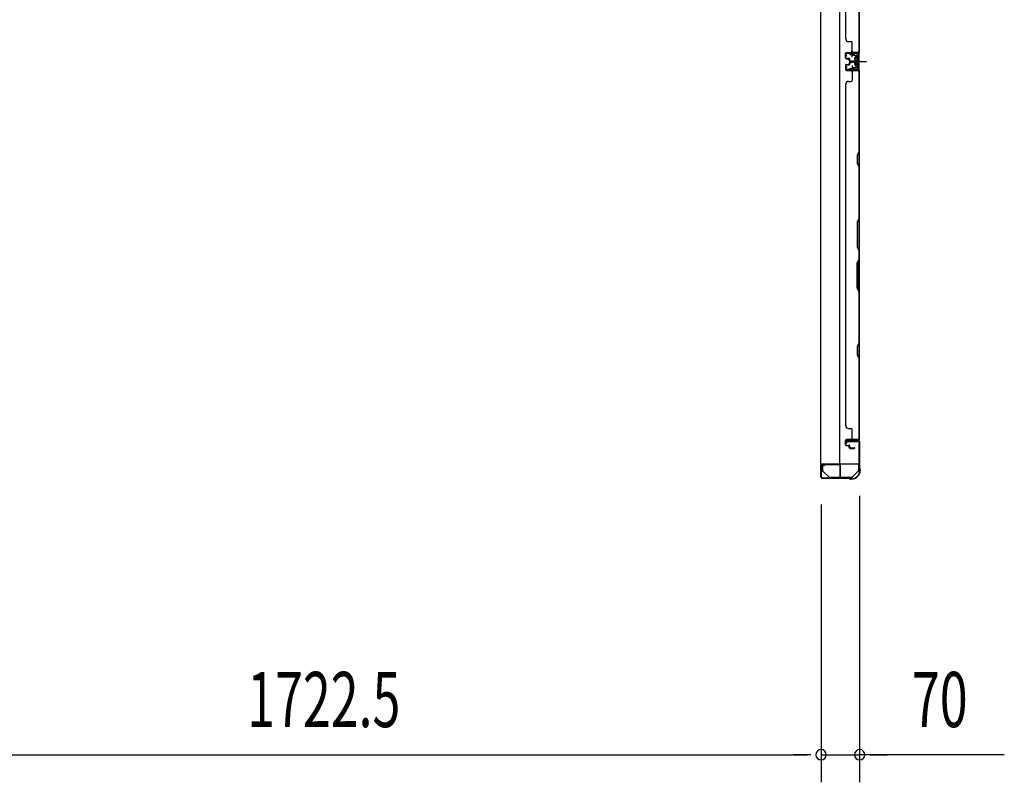
# Model space of a CAD drawing. Extents: x 543 to 20478, y 184 to 14052.
# Drawn here: x 3635 to 5420, y 4192 to 5574 of the extents above; entities that cross this region are included whole.
import ezdxf

# ---------------------------------------------------------------- set-up
doc = ezdxf.new("R2010")
doc.units = 0
doc.header["$LTSCALE"] = 50
doc.header["$MEASUREMENT"] = 0
for name, pattern in [('1PL-M', [15, 12, -1, 1, -1]), ('1PL-S', [4, 2.5, -0.5, 0.5, -0.5]), ('HIDE-S', [1, 0.5, -0.5])]:
    doc.linetypes.add(name, pattern=pattern)
for name, color, linetype in [('1PL-M1', 6, '1PL-M'), ('1PL-S1', 6, '1PL-S'), ('HIDE-S1', 6, 'HIDE-S'), ('SUNPOU', 4, 'CONTINUOUS'), ('U1', 3, 'CONTINUOUS'), ('上枠', 3, 'CONTINUOUS'), ('下枠', 3, 'CONTINUOUS'), ('壁パネル', 2, 'CONTINUOUS'), ('金具', 1, 'CONTINUOUS')]:
    doc.layers.add(name, color=color, linetype=linetype)
doc.styles.add('00', font='ROMANS', dxfattribs={"width": 0.666667, "bigfont": 'BIGFONT'})

msp = doc.modelspace()

# ---------------------------------------------------------------- linework, layer by layer
at = {"layer": '1PL-M1', "color": 2}
msp.add_line((5159, 5498.4), (5152, 5498.4), dxfattribs=at)
at = {"layer": '1PL-S1', "color": 2}
for p, q in [((5144.1, 5505.9), (5143.9, 5518.7)), ((5141.8, 5498.4), (5170.2, 5498.4)), ((5144.1, 5490.9), (5143.9, 5478.1)), ((5145.8, 5498.4), (5158, 5498.4))]:
    msp.add_line(p, q, dxfattribs=at)
at = {"layer": '1PL-S1', "color": 4}
msp.add_line((5143, 5498.4), (5160.7, 5498.4), dxfattribs=at)
at = {"layer": 'HIDE-S1', "color": 2}
for p, q in [((5141, 5510.9), (5141, 5512.7)), ((5141.5, 5511.3), (5141.5, 5510.9)), ((5146.5, 5511.4), (5146.5, 5511)), ((5147, 5511), (5147, 5512.9)), ((5141, 5486), (5141, 5484.1)), ((5141.5, 5485.5), (5141.5, 5485.9)), ((5146.5, 5485.4), (5146.5, 5485.8)), ((5147, 5485.8), (5147, 5484))]:
    msp.add_line(p, q, dxfattribs=at)
for centre, start, end in [((5139.1, 5511.2), 1.19, 91.19), ((5148.9, 5511.4), 91.19, 181.19), ((5139.1, 5485.6), 268.81, 358.81), ((5148.9, 5485.4), 178.81, 268.81)]:
    msp.add_arc(centre, 2.4, start, end, dxfattribs=at)
at = {"layer": 'SUNPOU'}
for p, q in [((5157.8, 4710.9), (5157.8, 4192)), ((5087.8, 4695.2), (5087.8, 4192)), ((5087.8, 4695.2), (5087.8, 4192)), ((3390.3, 4242), (5062.8, 4242)), ((5062.8, 4242), (5037.8, 4242)), ((5069, 4242), (5050.3, 4242)), ((5069, 4242), (5050.3, 4242)), ((5087.8, 4242), (5157.8, 4242)), ((5087.8, 4242), (5157.8, 4242)), ((5420.1, 4242), (5157.8, 4242)), ((5176.5, 4242), (5195.3, 4242)), ((5182.8, 4242), (5207.8, 4242))]:
    msp.add_line(p, q, dxfattribs=at)
for centre, start, end in [((5087.8, 4242), 0, 180), ((5087.8, 4242), 0, 180), ((5157.8, 4242), 0, 180), ((5087.8, 4242), 180, 0), ((5087.8, 4242), 180, 0), ((5157.8, 4242), 180, 0)]:
    msp.add_arc(centre, 9.38, start, end, dxfattribs=at)
at = {"layer": 'U1', "color": 2}
for p, q in [((5131.5, 5513.5), (5132.5, 5513.5)), ((5132, 5514), (5132, 5513)), ((5134, 5508), (5132.3, 5510.4)), ((5134.8, 5508.5), (5133.2, 5510.9)), ((5152.9, 5513.9), (5133.9, 5513.5)), ((5152.9, 5512.9), (5134, 5512.5)), ((5134, 5508), (5134.8, 5508.5)), ((5139.1, 5513.6), (5148.9, 5513.8)), ((5140.3, 5511.2), (5140.3, 5510.8)), ((5140.3, 5510.8), (5147.7, 5511)), ((5147.7, 5511), (5147.7, 5511.4)), ((5148.8, 5503.3), (5149.3, 5504.2)), ((5148.8, 5503.3), (5148.8, 5493.5)), ((5148.8, 5502.1), (5149.3, 5501.3)), ((5148.8, 5500.4), (5149.3, 5501.3)), ((5153.8, 5504.2), (5149.3, 5504.2)), ((5149.3, 5501.3), (5153.8, 5501.3)), ((5155, 5505.1), (5153.8, 5504.4)), ((5153.8, 5492.4), (5153.8, 5504.4)), ((5155, 5510.9), (5155, 5485.9)), ((5155, 5491.7), (5155, 5505.1)), ((5156, 5510.9), (5156, 5485.9)), ((5131.5, 5483.3), (5132.5, 5483.3)), ((5132, 5483.8), (5132, 5482.8)), ((5134, 5488.8), (5132.3, 5486.4)), ((5134.8, 5488.3), (5133.2, 5485.9)), ((5152.9, 5482.9), (5133.9, 5483.3)), ((5134, 5488.8), (5134.8, 5488.3)), ((5152.9, 5483.9), (5134, 5484.3)), ((5139.1, 5483.2), (5148.9, 5483)), ((5140.3, 5485.6), (5140.3, 5486)), ((5140.3, 5486), (5147.7, 5485.8)), ((5147.7, 5485.8), (5147.7, 5485.4)), ((5148.8, 5496.4), (5149.3, 5495.5)), ((5148.8, 5494.7), (5149.3, 5495.5)), ((5148.8, 5493.5), (5149.3, 5492.7)), ((5149.3, 5495.5), (5153.8, 5495.5)), ((5149.3, 5492.7), (5153.8, 5492.7)), ((5150, 5498.4), (5160.9, 5498.4)), ((5155, 5491.7), (5153.8, 5492.4)), ((5087.3, 4749.6), (5087.3, 4761.2))]:
    msp.add_line(p, q, dxfattribs=at)
at = {"layer": 'U1', "color": 1}
for p, q in [((5121.3, 4767.9), (5088.3, 4767.9)), ((5086.8, 4766.4), (5086.8, 4745.9)), ((5087.3, 4766.4), (5087.3, 4745.9)), ((5087.8, 4753.4), (5087.3, 4753.4)), ((5087.8, 4745.9), (5087.8, 4753.4)), ((5121.3, 4767.4), (5088.3, 4767.4)), ((5122.3, 4744.9), (5122.3, 4766.4)), ((5122.8, 4744.9), (5122.8, 4766.4)), ((5114.8, 4743.9), (5121.3, 4743.9)), ((5114.8, 4743.4), (5114.8, 4743.9)), ((5114.8, 4743.4), (5121.3, 4743.4))]:
    msp.add_line(p, q, dxfattribs=at)
at = {"layer": 'U1', "color": 5}
for p in [(5128.9, 4744.8), (5133.8, 4743.2)]:
    msp.add_line(p, (5133.8, 4744.8), dxfattribs=at)
at = {"layer": 'U1', "color": 2}
for centre, radius, start, end in [((5134, 5511.5), 2, 91.1935, 214.3935), ((5134, 5511.5), 1, 91.1935, 214.3935), ((5139.1, 5511.2), 1.2, 1.19, 91.19), ((5148.9, 5511.4), 1.2, 91.19, 181.19), ((5153, 5510.9), 3, 0, 91.1935), ((5153, 5510.9), 2, 0, 91.1935), ((5134, 5485.3), 2, 145.6065, 268.8065), ((5134, 5485.3), 1, 145.6065, 268.8065), ((5139.1, 5485.6), 1.2, 268.81, 358.81), ((5148.9, 5485.4), 1.2, 178.81, 268.81), ((5153, 5485.9), 2, 268.8065, 0), ((5153, 5485.9), 3, 268.8065, 0)]:
    msp.add_arc(centre, radius, start, end, dxfattribs=at)
at = {"layer": 'U1', "color": 1}
for centre, radius, start, end in [((5088.3, 4766.4), 1.5, 90, 180), ((5121.3, 4766.4), 1.5, 0, 90), ((5088.3, 4766.4), 1, 90, 180), ((5121.3, 4766.4), 1, 0, 90), ((5087.3, 4745.9), 0.5, 180, 270), ((5087.3, 4745.9), 0.5, 270, 0), ((5121.3, 4744.9), 1, 270, 0), ((5121.3, 4744.9), 1.5, 270, 0)]:
    msp.add_arc(centre, radius, start, end, dxfattribs=at)
at = {"layer": '上枠', "color": 2}
for p, q in [((5133.8, 4806.4), (5132.8, 4810.3)), ((5134.6, 4806.5), (5133.6, 4810.4)), ((5133.8, 4806.4), (5134.6, 4806.5)), ((5134.6, 4812.4), (5155, 4812.4)), ((5134.6, 4811.6), (5155, 4811.6)), ((5157, 4809.6), (5157, 4760.9)), ((5157.8, 4809.6), (5157.8, 4760.9)), ((5087.8, 4765.6), (5087.8, 4745.2)), ((5088.6, 4745.2), (5088.6, 4765.6)), ((5093.6, 4765.6), (5089.7, 4766.6)), ((5093.8, 4766.4), (5089.9, 4767.4)), ((5093.6, 4765.6), (5093.8, 4766.4)), ((5157.8, 4758.6), (5157.3, 4759.6)), ((5158.5, 4759), (5158, 4760)), ((5158, 4757.7), (5158, 4757.2)), ((5158.8, 4757.7), (5158.8, 4757.2)), ((5138.3, 4743.2), (5090.6, 4743.2)), ((5138.3, 4742.4), (5090.6, 4742.4)), ((5139.2, 4742.2), (5140.2, 4741.7)), ((5139.6, 4742.9), (5140.5, 4742.4)), ((5143, 4742.2), (5141.4, 4742.2)), ((5143, 4741.4), (5141.4, 4741.4))]:
    msp.add_line(p, q, dxfattribs=at)
for centre, radius, start, end in [((5134.6, 4810.6), 1.8, 90, 189.4623), ((5134.6, 4810.6), 1, 90, 189.4623), ((5155, 4809.6), 2.8, 0, 90), ((5155, 4809.6), 2, 0, 90), ((5089.6, 4765.6), 1.8, 80.5377, 180), ((5089.6, 4765.6), 1, 80.5377, 180), ((5143, 4757.2), 15, 270, 0), ((5143, 4757.2), 15.8, 270, 0), ((5159.8, 4760.9), 2.8, 180, 206.5651), ((5159.8, 4760.9), 2, 180, 206.5651), ((5156, 4757.7), 2, 0, 26.5651), ((5156, 4757.7), 2.8, 0, 26.5651), ((5090.6, 4745.2), 2.8, 180, 270), ((5090.6, 4745.2), 2, 180, 270), ((5138.3, 4740.4), 2.8, 63.4349, 90), ((5138.3, 4740.4), 2, 63.4349, 90), ((5141.4, 4744.2), 2.8, 243.4349, 270), ((5141.4, 4744.2), 2, 243.4349, 270)]:
    msp.add_arc(centre, radius, start, end, dxfattribs=at)
at = {"layer": '下枠', "color": 4}
for p, q in [((5087, 6928.9), (5087, 4768.9)), ((5122, 4768.9), (5122, 6928.9)), ((5157, 4768.9), (5157, 6928.9)), ((5143.5, 5513.4), (5143.5, 5510.9)), ((5157, 5514.4), (5144.5, 5514.4)), ((5144.5, 5509.9), (5152.5, 5509.9)), ((5147, 5509.9), (5147, 5514.4)), ((5149, 5505.4), (5149, 5491.4)), ((5152.5, 5506.4), (5150, 5506.4)), ((5153.5, 5508.9), (5153.5, 5507.4)), ((5156, 5482.4), (5156, 5514.4)), ((5157, 5482.4), (5157, 5514.4)), ((5143.5, 5485.9), (5143.5, 5483.4)), ((5152.5, 5486.9), (5144.5, 5486.9)), ((5144.5, 5482.4), (5157, 5482.4)), ((5147, 5486.9), (5147, 5482.4)), ((5150, 5490.4), (5152.5, 5490.4)), ((5153.5, 5489.4), (5153.5, 5487.9)), ((5154, 4812.9), (5134, 4812.9)), ((5134, 4812.9), (5134, 4809.4)), ((5134, 4809.4), (5154, 4809.4)), ((5147, 4809.4), (5147, 4812.9)), ((5154, 4809.4), (5154, 4812.9)), ((5087, 4768.9), (5157, 4768.9))]:
    msp.add_line(p, q, dxfattribs=at)
for centre, start, end in [((5144.5, 5513.4), 90, 180), ((5144.5, 5510.9), 180, 270), ((5150, 5505.4), 90, 180), ((5152.5, 5508.9), 0, 90), ((5152.5, 5507.4), 270, 0), ((5144.5, 5485.9), 90, 180), ((5144.5, 5483.4), 180, 270), ((5150, 5491.4), 180, 270), ((5152.5, 5489.4), 0, 90), ((5152.5, 5487.9), 270, 0)]:
    msp.add_arc(centre, 1, start, end, dxfattribs=at)
at = {"layer": '壁パネル'}
for p, q in [((5157, 6183.3), (5157, 5514.3)), ((5157, 6183.3), (5157, 5514.3)), ((5132, 6158.3), (5132, 5539.3)), ((5157, 5516.3), (5157, 5662.3)), ((5137.5, 5534.3), (5142, 5534.3)), ((5144, 5516.3), (5144, 5532.3)), ((5132, 5504.8), (5132, 5512.8)), ((5132, 5504.8), (5132, 5512.8)), ((5132, 5504.8), (5132, 5512.8)), ((5132.5, 5504.8), (5132.5, 5512.8)), ((5132.5, 5504.8), (5132.5, 5512.8)), ((5132.5, 5504.8), (5132.5, 5512.8)), ((5133.5, 5514.3), (5157, 5514.3)), ((5133.5, 5514.3), (5154.5, 5514.3)), ((5133.5, 5514.3), (5154.5, 5514.3)), ((5133.5, 5513.8), (5155.5, 5513.8)), ((5133.5, 5513.8), (5154.5, 5513.8)), ((5133.5, 5513.8), (5154.5, 5513.8)), ((5133.5, 5503.8), (5138.5, 5503.8)), ((5133.5, 5503.8), (5138.5, 5503.8)), ((5133.5, 5503.3), (5138, 5503.3)), ((5133.5, 5503.3), (5138, 5503.3)), ((5136, 5504.3), (5138.5, 5504.3)), ((5136, 5503.8), (5136, 5504.3)), ((5136, 5503.8), (5136, 5504.3)), ((5136, 5504.3), (5138.5, 5504.3)), ((5139, 5499.8), (5139, 5502.3)), ((5139, 5499.8), (5139, 5502.3)), ((5139.5, 5499.8), (5139.5, 5502.8)), ((5139.5, 5499.8), (5139.5, 5502.8)), ((5140, 5500.3), (5140, 5502.8)), ((5140, 5500.3), (5140, 5502.8)), ((5153, 5513.8), (5155.5, 5513.8)), ((5132, 5491.6), (5132, 5483.6)), ((5132, 5491.6), (5132, 5483.6)), ((5132, 5491.6), (5132, 5483.6)), ((5132.5, 5491.6), (5132.5, 5483.6)), ((5132.5, 5491.6), (5132.5, 5483.6)), ((5132.5, 5491.6), (5132.5, 5483.6)), ((5133.5, 5493.1), (5138, 5493.1)), ((5133.5, 5493.1), (5138, 5493.1)), ((5133.5, 5492.6), (5138.5, 5492.6)), ((5133.5, 5492.6), (5138.5, 5492.6)), ((5133.5, 5482.6), (5155.5, 5482.6)), ((5133.5, 5482.6), (5155.5, 5482.6)), ((5133.5, 5482.6), (5154.5, 5482.6)), ((5133.5, 5482.1), (5157, 5482.1)), ((5133.5, 5482.1), (5157, 5482.1)), ((5133.5, 5482.1), (5154.5, 5482.1)), ((5136, 5492.6), (5136, 5492.1)), ((5136, 5492.6), (5136, 5492.1)), ((5136, 5492.1), (5138.5, 5492.1)), ((5136, 5492.1), (5138.5, 5492.1)), ((5139, 5496.6), (5139, 5494.1)), ((5139, 5496.6), (5139, 5494.1)), ((5139.5, 5496.6), (5139.5, 5493.6)), ((5139.5, 5496.6), (5139.5, 5493.6)), ((5140, 5496.1), (5140, 5493.6)), ((5140, 5496.1), (5140, 5493.6)), ((5140.5, 5498.8), (5148.5, 5498.8)), ((5140.5, 5498.8), (5148.5, 5498.8)), ((5140.5, 5498.3), (5148.5, 5498.3)), ((5140.5, 5498.3), (5148.5, 5498.3)), ((5140.5, 5498.1), (5148.5, 5498.1)), ((5140.5, 5498.1), (5148.5, 5498.1)), ((5140.5, 5497.6), (5148.5, 5497.6)), ((5140.5, 5497.6), (5148.5, 5497.6)), ((5141, 5499.3), (5148.5, 5499.3)), ((5141, 5499.3), (5148.5, 5499.3)), ((5141, 5497.1), (5148.5, 5497.1)), ((5141, 5497.1), (5148.5, 5497.1)), ((5150, 5482.6), (5155.5, 5482.6)), ((5150, 5482.6), (5155.5, 5482.6)), ((5157, 5482.1), (5157, 4813.1)), ((5157, 5482.1), (5157, 4813.1)), ((5144, 5480.1), (5144, 5464.1)), ((5156.5, 5480.1), (5156.5, 5334.3)), ((5157, 5334.2), (5157, 5480.1)), ((5132.5, 5457.1), (5132, 5457.1)), ((5132, 5457.1), (5132, 4838.1)), ((5137.5, 5462.1), (5142, 5462.1)), ((5156.5, 5334.3), (5153.5, 5328.3)), ((5153.5, 5328.3), (5153.5, 5313.3)), ((5154, 5328.2), (5157, 5334.2)), ((5154, 5313.5), (5154, 5328.2)), ((5153.5, 5313.3), (5156.5, 5307.3)), ((5157, 5307.5), (5154, 5313.5)), ((5156.5, 5307.3), (5156.5, 5213.6)), ((5157, 5213.4), (5157, 5307.5)), ((5156.5, 5213.6), (5153.5, 5207.6)), ((5153.5, 5207.6), (5153.5, 5161.6)), ((5154, 5207.4), (5157, 5213.4)), ((5154, 5161.8), (5154, 5207.4)), ((5153.5, 5161.6), (5156.5, 5155.6)), ((5157, 5155.8), (5154, 5161.8)), ((5156.5, 5155.6), (5156.5, 5139.6)), ((5157, 5139.4), (5157, 5155.8)), ((5153.5, 5133.6), (5156.5, 5139.6)), ((5153.5, 5087.6), (5153.5, 5133.6)), ((5157, 5139.4), (5154, 5133.4)), ((5154, 5133.4), (5154, 5087.8)), ((5156.5, 5081.6), (5153.5, 5087.6)), ((5154, 5087.8), (5157, 5081.8)), ((5156.5, 5081.6), (5156.5, 4987.8)), ((5157, 4987.6), (5157, 5081.8)), ((5156.5, 4987.8), (5153.5, 4981.8)), ((5153.5, 4981.8), (5153.5, 4966.8)), ((5154, 4981.6), (5157, 4987.6)), ((5153.5, 4966.8), (5156.5, 4960.8)), ((5154, 4967), (5154, 4981.6)), ((5157, 4961), (5154, 4967)), ((5157, 4815.1), (5157, 4961)), ((5132, 4838.1), (5132.5, 4838.1)), ((5137.5, 4833.1), (5142, 4833.1)), ((5144, 4815.1), (5144, 4831.1)), ((5132, 4803.6), (5132, 4811.6)), ((5132, 4803.6), (5132, 4811.6)), ((5132.5, 4803.6), (5132.5, 4811.6)), ((5132.5, 4803.6), (5132.5, 4811.6)), ((5133.5, 4813.1), (5157, 4813.1)), ((5133.5, 4813.1), (5154.5, 4813.1)), ((5133.5, 4812.6), (5155.5, 4812.6)), ((5133.5, 4812.6), (5154.5, 4812.6)), ((5153, 4812.6), (5155.5, 4812.6)), ((5133.5, 4802.6), (5138.5, 4802.6)), ((5133.5, 4802.6), (5138.5, 4802.6)), ((5133.5, 4802.1), (5138, 4802.1)), ((5133.5, 4802.1), (5138, 4802.1)), ((5136, 4803.1), (5138.5, 4803.1)), ((5136, 4802.6), (5136, 4803.1)), ((5136, 4803.1), (5138.5, 4803.1)), ((5136, 4802.6), (5136, 4803.1)), ((5139, 4798.6), (5139, 4801.1)), ((5139, 4798.6), (5139, 4801.1)), ((5139.5, 4798.6), (5139.5, 4801.6)), ((5139.5, 4798.6), (5139.5, 4801.6)), ((5140, 4799.1), (5140, 4801.6)), ((5140, 4799.1), (5140, 4801.6)), ((5140.5, 4797.6), (5148.5, 4797.6)), ((5140.5, 4797.6), (5148.5, 4797.6)), ((5140.5, 4797.1), (5148.5, 4797.1)), ((5140.5, 4797.1), (5148.5, 4797.1)), ((5141, 4798.1), (5148.5, 4798.1)), ((5141, 4798.1), (5148.5, 4798.1))]:
    msp.add_line(p, q, dxfattribs=at)
for centre, radius, start, end in [((5137.5, 5539.3), 5, 180, 270), ((5142, 5532.3), 2, 0, 90), ((5133.5, 5512.8), 1.5, 90, 180), ((5133.5, 5512.8), 1.5, 90, 180), ((5133.5, 5512.8), 1.5, 90, 180), ((5133.5, 5504.8), 1.5, 180, 270), ((5133.5, 5504.8), 1.5, 180, 270), ((5133.5, 5512.8), 1, 90, 180), ((5133.5, 5512.8), 1, 90, 180), ((5133.5, 5512.8), 1, 90, 180), ((5133.5, 5504.8), 1, 180, 270), ((5133.5, 5504.8), 1, 180, 270), ((5138, 5502.3), 1.5, 0, 90), ((5138, 5502.3), 1.5, 0, 90), ((5138, 5502.3), 1, 0, 90), ((5138, 5502.3), 1, 0, 90), ((5138.5, 5502.8), 1.5, 0, 90), ((5138.5, 5502.8), 1.5, 0, 90), ((5138.5, 5502.8), 1, 0, 90), ((5138.5, 5502.8), 1, 0, 90), ((5140.5, 5499.8), 1.5, 180, 270), ((5140.5, 5499.8), 1.5, 180, 270), ((5141, 5500.3), 1.5, 180, 270), ((5141, 5500.3), 1.5, 180, 270), ((5140.5, 5499.8), 1, 180, 270), ((5140.5, 5499.8), 1, 180, 270), ((5141, 5500.3), 1, 180, 270), ((5141, 5500.3), 1, 180, 270), ((5146, 5516.3), 2, 180, 270), ((5154.5, 5516.3), 2, 270, 0), ((5154.5, 5516.3), 2.5, 270, 0), ((5155.5, 5515.3), 1.5, 270, 318.1897), ((5133.5, 5491.6), 1.5, 90, 180), ((5133.5, 5491.6), 1.5, 90, 180), ((5133.5, 5483.6), 1.5, 180, 270), ((5133.5, 5483.6), 1.5, 180, 270), ((5133.5, 5483.6), 1.5, 180, 270), ((5133.5, 5491.6), 1, 90, 180), ((5133.5, 5491.6), 1, 90, 180), ((5133.5, 5483.6), 1, 180, 270), ((5133.5, 5483.6), 1, 180, 270), ((5133.5, 5483.6), 1, 180, 270), ((5138, 5494.1), 1.5, 270, 0), ((5138, 5494.1), 1, 270, 0), ((5138, 5494.1), 1.5, 270, 0), ((5138, 5494.1), 1, 270, 0), ((5138.5, 5493.6), 1.5, 270, 0), ((5138.5, 5493.6), 1, 270, 0), ((5138.5, 5493.6), 1.5, 270, 0), ((5138.5, 5493.6), 1, 270, 0), ((5140.5, 5496.6), 1.5, 90, 180), ((5140.5, 5496.6), 1.5, 90, 180), ((5141, 5496.1), 1.5, 90, 180), ((5140.5, 5496.6), 1, 90, 180), ((5141, 5496.1), 1.5, 90, 180), ((5140.5, 5496.6), 1, 90, 180), ((5141, 5496.1), 1, 90, 180), ((5141, 5496.1), 1, 90, 180), ((5146, 5480.1), 2, 90, 180), ((5146, 5480.1), 2, 90, 180), ((5148.5, 5498.8), 0.5, 270, 90), ((5148.5, 5498.8), 0.5, 270, 90), ((5148.5, 5497.6), 0.5, 270, 90), ((5148.5, 5497.6), 0.5, 270, 90), ((5154.5, 5480.1), 2.5, 0, 90), ((5154.5, 5480.1), 2, 0, 90), ((5155.5, 5481.1), 1.5, 41.8103, 90), ((5155.5, 5481.1), 1.5, 41.8103, 90), ((5142, 5464.1), 2, 270, 0), ((5137.5, 5457.1), 5, 90, 180), ((5155.9, 5304.7), 0.6, 0, 26.5651), ((5137.5, 4838.1), 5, 180, 270), ((5142, 4831.1), 2, 0, 90), ((5133.5, 4811.6), 1.5, 90, 180), ((5133.5, 4811.6), 1.5, 90, 180), ((5133.5, 4803.6), 1.5, 180, 270), ((5133.5, 4803.6), 1.5, 180, 270), ((5133.5, 4811.6), 1, 90, 180), ((5133.5, 4811.6), 1, 90, 180), ((5133.5, 4803.6), 1, 180, 270), ((5133.5, 4803.6), 1, 180, 270), ((5146, 4815.1), 2, 180, 270), ((5154.5, 4815.1), 2.5, 270, 0), ((5154.5, 4815.1), 2, 270, 0), ((5155.5, 4814.1), 1.5, 270, 318.1897), ((5138, 4801.1), 1.5, 0, 90), ((5138, 4801.1), 1.5, 0, 90), ((5138, 4801.1), 1, 0, 90), ((5138, 4801.1), 1, 0, 90), ((5138.5, 4801.6), 1.5, 0, 90), ((5138.5, 4801.6), 1.5, 0, 90), ((5138.5, 4801.6), 1, 0, 90), ((5138.5, 4801.6), 1, 0, 90), ((5140.5, 4798.6), 1.5, 180, 270), ((5140.5, 4798.6), 1.5, 180, 270), ((5141, 4799.1), 1.5, 180, 270), ((5141, 4799.1), 1.5, 180, 270), ((5140.5, 4798.6), 1, 180, 270), ((5140.5, 4798.6), 1, 180, 270), ((5141, 4799.1), 1, 180, 270), ((5141, 4799.1), 1, 180, 270), ((5148.5, 4797.6), 0.5, 270, 90), ((5148.5, 4797.6), 0.5, 270, 90)]:
    msp.add_arc(centre, radius, start, end, dxfattribs=at)
at = {"layer": '金具'}
for p, q in [((5090.3, 4768.9), (5090.3, 4755.2)), ((5156.3, 4755.2), (5156.3, 4768.9)), ((5091.9, 4755.2), (5090.3, 4755.2)), ((5102.3, 4744.8), (5091.9, 4755.2)), ((5144.3, 4744.8), (5154.7, 4755.2)), ((5156.3, 4755.2), (5154.7, 4755.2)), ((5102.3, 4744.8), (5144.3, 4744.8)), ((5102.3, 4743.2), (5102.3, 4744.8)), ((5102.3, 4743.2), (5144.3, 4743.2)), ((5144.3, 4743.2), (5144.3, 4744.8))]:
    msp.add_line(p, q, dxfattribs=at)

# ---------------------------------------------------------------- texts
at = {"layer": 'SUNPOU', "style": '00', "width": 0.666667}
for s, p in [('1722.5', (4047.2, 4292)), ('70', (5252.7, 4292))]:
    msp.add_text(s, height=100, dxfattribs=at).set_placement(p)

doc.saveas('drawing.dxf')
